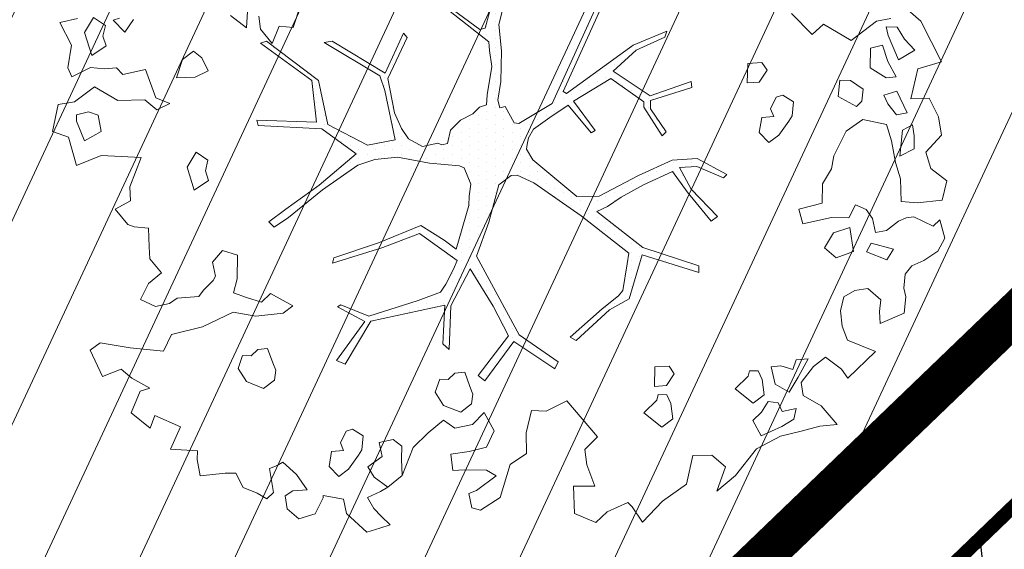
# Model space of a CAD drawing. Units: metres. Extents: x -2647544 to 3393452, y 3311439 to 9806610.
# Drawn here: x 546028 to 546035, y 6582515 to 6582519 of the extents above; entities that cross this region are included whole.
import ezdxf

# ---------------------------------------------------------------- set-up
doc = ezdxf.new("R2010")
doc.units = ezdxf.units.M
doc.header["$LTSCALE"] = 0.5
doc.header["$MEASUREMENT"] = 0
doc.linetypes.add('ACAD_ISO02W100', pattern=[15, 12, -3])
doc.layers.add('00_loov_ELAMUMAA', color=7, linetype='Continuous', lineweight=9, true_color=0xf8f287)
for name, color, linetype, lineweight in [('00_Loov_sihtots', 8, 'Continuous', 9), ('00_Loov_uued krundid', 7, 'Continuous', 5), ('00_sm_planeeritav kõrghaljastus', 7, 'Continuous', 9), ('08_ol.ol säilitatav puu', 96, 'Continuous', 9), ('09_likvideeritav kõrghaljastus', 7, 'Continuous', 9), ('0_TULETÕRJE VEEVÕTUKOHT_R', 5, 'Continuous', 20)]:
    doc.layers.add(name, color=color, linetype=linetype, lineweight=lineweight)
doc.layers.add('A_PLAN servituut', color=210, linetype='Continuous')
doc.layers.add('opt-uus tee', color=253, linetype='Continuous')

# ---------------------------------------------------------------- blocks, each defined once
blk = doc.blocks.new('platano2')
at = {"layer": '08_ol.ol säilitatav puu'}
h = blk.add_hatch(dxfattribs=at)
h.set_pattern_fill('DOTS', color=256, scale=4, style=0)
h.set_pattern_definition([(0, (-39973.25, -3784.6), (3.175, 6.35), [0, -6.35])])
h.paths.add_polyline_path([(88.21, 150.09), (83.22, 150.19), (69.39, 108.5), (42.73, 74.07), (38.89, 82.14), (32.1, 92.27), (22.94, 108.94), (12.89, 130.62), (28.09, 141.31), (49.93, 159.35), (46.53, 163.92), (26.15, 144.34), (9.99, 135.67), (9.26, 148.68), (17.65, 168.49), (15.2, 171.04), (3.26, 148.8), (4.39, 130.29), (15.87, 105.08), (31.27, 75.8), (31.44, 59.31), (4.3, 26.39), (-3.78, 21.58), (-7.26, 22.15), (-12.24, 23.25), (-18.66, 26.87), (-27.41, 39.04), (-36.62, 52.71), (-15.8, 69.78), (-17.73, 72.81), (-39.54, 56.76), (-56.47, 84.58), (-38.98, 109.21), (-34.99, 109.13), (-13.74, 122.69), (-16.67, 125.75), (-33.89, 114.1), (-39.88, 114.22), (-49.76, 144.89), (-54.26, 144.48), (-43.39, 113.79), (-61.93, 86.19), (-77.57, 103.49), (-87.13, 124.66), (-91.6, 126.25), (-81.11, 101.06), (-45.14, 51.38), (-46.69, 48.92), (-116, 80.28), (-116.57, 76.79), (-37.86, 40.75), (-22.88, 15.97), (-23.45, 12.48), (-35.57, 5.73), (-34.65, 1.71), (-40.18, 0.33), (-54.12, 2.6), (-77.09, 3.06), (-96.62, 0.96), (-130.41, 9.63), (-136.8, 39.73), (-164.2, 68.26), (-168.22, 67.34), (-142.83, 37.86), (-136.97, 6.26), (-137.11, -0.73), (-156.92, -16.81), (-167.4, -16.1), (-182.93, -18.29), (-205.8, -12.84), (-206.84, -14.82), (-183.5, -21.78), (-164.95, -18.65), (-156.53, -22.32), (-171.22, -56.99), (-170.73, -57.5), (-153.52, -21.38), (-139.74, -7.17), (-131.65, -2.34), (-121.7, -4.53), (-105.74, -5.85), (-93.82, -9.09), (-92.9, -13.1), (-122.18, -52.98), (-121.2, -54), (-83.77, -6.29), (-77.27, -5.92), (-65.25, -4.17), (-44.33, -7.58), (-36.85, -8.23), (-34.95, -13.27), (-30.06, -18.36), (-25.25, -27.45), (-17.91, -35.09), (-7.97, -37.31), (-7.05, -41.33), (-8.11, -44.3), (-5.84, -55.84), (-11.55, -66.21), (-19.15, -71.56), (-30.74, -76.82), (-56.32, -81.8), (-87, -67.2), (-90.06, -70.13), (-60.35, -83.72), (-84.13, -123.2), (-83.25, -129.22), (-58.44, -87.75), (-47.37, -83.98), (-10.75, -76.22), (-9.38, -82.74), (-6.66, -96.78), (-22.24, -126.45), (-54.85, -133.28), (-84.11, -172.16), (-82.7, -176.69), (-54.96, -138.28), (-23.91, -134.9), (-25.31, -179.34), (-21.29, -178.42), (-18.84, -131.01), (-0.34, -105.4), (23.08, -132.85), (41.07, -157.69), (50.31, -170.37), (54.38, -166.45), (47.1, -155.81), (26.63, -130.42), (8.18, -104.08), (3.93, -91.5), (2.28, -74.48), (6.75, -50.6), (8.7, -28.15), (10.27, -24.69), (22.36, -19.94), (31.32, -21.12), (38.32, -21.26), (70.71, -30.65), (63.92, -39.75), (53.08, -57.02), (65.93, -88.75), (77.25, -121.95), (81.23, -123.03), (69.5, -85.32), (59.05, -58.14), (79.1, -30.07), (85.54, -32.69), (96.92, -38.42), (102.83, -42.53), (108.99, -59.14), (120.74, -95.85), (112.33, -116.66), (113.78, -119.18), (124.68, -98.92), (153.73, -119.99), (156.36, -113.55), (124.27, -94.42), (112.39, -39.23), (141.33, -40.81), (145.42, -35.89), (112.98, -34.74), (85.29, -20.2), (113.11, -3.27), (135.32, 8.27), (164.84, -14.31), (168.94, -9.39), (139.4, 12.18), (159.99, 42.74), (154.55, 45.35), (134.48, 16.28), (75.9, -15.52), (50.6, -6.52), (22.78, 1.04), (15.97, 10.17), (15.56, 14.67), (21.3, 27.05), (45.99, 62.52), (73.68, 97.93), (81.65, 96.77), (101.56, 93.37), (105.5, 90.3), (115.24, 78.11), (136.24, 54.21), (138.83, 58.65), (115.85, 83.59), (107.65, 98.24), (74.88, 107.9)])
at = {"layer": '08_ol.ol säilitatav puu', "linetype": 'Continuous'}
for p, q in [((-99.11, 315.7), (-68.73, 331.07)), ((-68.73, 331.07), (-63.67, 313.37)), ((-27.86, 328.78), (-14.11, 330.93)), ((-14.11, 330.93), (-1.44, 319.38)), ((10.74, 323.17), (19.85, 335.09)), ((19.85, 335.09), (34.3, 331.57)), ((34.3, 331.57), (36.35, 312.98)), ((48.78, 329.67), (62.57, 333.42)), ((62.57, 333.42), (72.15, 328.39)), ((-41.72, 321.8), (-27.86, 328.78)), ((-1.44, 319.38), (10.74, 323.17)), ((46.78, 310.35), (53.52, 324.73)), ((53.52, 324.73), (48.78, 329.67)), ((72.15, 328.39), (79.19, 317.76)), ((-107.37, 306.18), (-99.11, 315.7)), ((-41.19, 308.08), (-41.72, 321.8)), ((79.19, 317.76), (83.05, 308.81)), ((-77.42, 311.23), (-85.65, 303.33)), ((-70.41, 298.99), (-77.42, 311.23)), ((-63.67, 313.37), (-41.19, 308.08)), ((-13.71, 310.75), (-21.8, 309.3)), ((-21.8, 309.3), (-17.92, 301.97)), ((-4.03, 310.56), (-13.71, 310.75)), ((1.4, 299.96), (-4.03, 310.56)), ((36.35, 312.98), (35.3, 300.9)), ((47.47, 304.69), (46.78, 310.35)), ((83.05, 308.81), (89.4, 303.84)), ((-85.65, 303.33), (-94.63, 297.86)), ((-30.75, 305.45), (-47.04, 297.71)), ((-29.3, 297.36), (-30.75, 305.45)), ((-17.92, 301.97), (1.4, 299.96)), ((49.78, 298.99), (47.47, 304.69)), ((89.4, 303.84), (99.87, 302.83)), ((99.87, 302.83), (106.35, 304.31)), ((106.35, 304.31), (118.43, 303.26)), ((118.43, 303.26), (126.13, 285.36)), ((-94.63, 297.86), (-94.79, 289.8)), ((-88.31, 291.28), (-70.41, 298.99)), ((-57.54, 297.12), (-68.96, 290.89)), ((-56.88, 289.84), (-57.54, 297.12)), ((-47.04, 297.71), (-44.01, 287.97)), ((-37.5, 291.07), (-29.3, 297.36)), ((-10.02, 293.74), (-22.19, 289.95)), ((6.17, 296.64), (-10.02, 293.74)), ((18.35, 300.43), (6.17, 296.64)), ((35.3, 300.9), (18.35, 300.43)), ((56.86, 289.98), (49.78, 298.99)), ((70.68, 295.35), (66.31, 278.5)), ((78.64, 290.35), (70.68, 295.35)), ((-98.97, 282.62), (-101.18, 293.15)), ((-94.79, 289.8), (-88.31, 291.28)), ((-68.96, 290.89), (-81.13, 287.1)), ((-81.13, 287.1), (-78.89, 278.18)), ((-64.38, 277.89), (-56.88, 289.84)), ((-44.01, 287.97), (-37.5, 291.07)), ((-22.19, 289.95), (-25.77, 272.28)), ((58.31, 281.88), (56.86, 289.98)), ((72.69, 275.14), (78.64, 290.35)), ((41.23, 274.97), (47.78, 279.67)), ((47.78, 279.67), (58.31, 281.88)), ((108.4, 285.72), (100.14, 276.2)), ((117.25, 284.73), (108.4, 285.72)), ((126.13, 285.36), (117.25, 284.73)), ((147.03, 281.71), (166.79, 261.15)), ((-78.89, 278.18), (-64.38, 277.89)), ((-48.35, 272.73), (-54.99, 263.19)), ((-39.5, 271.75), (-48.35, 272.73)), ((-35.55, 267.64), (-39.5, 271.75)), ((-25.77, 272.28), (-17.15, 260.01)), ((37.84, 266.97), (41.23, 274.97)), ((66.31, 278.5), (72.69, 275.14)), ((100.14, 276.2), (101.56, 266.5)), ((-43.08, 254.07), (-35.55, 267.64)), ((47.42, 261.94), (37.84, 266.97)), ((72.5, 265.47), (54.69, 262.6)), ((77.08, 252.47), (72.5, 265.47)), ((101.56, 266.5), (106.23, 258.33)), ((-54.99, 263.19), (-55.16, 255.12)), ((-17.15, 260.01), (1.22, 250.76)), ((47.16, 249.04), (47.42, 261.94)), ((54.69, 262.6), (58.48, 250.42)), ((106.23, 258.33), (116.67, 255.7)), ((116.67, 255.7), (127.99, 257.09)), ((127.99, 257.09), (138.55, 260.91)), ((166.79, 261.15), (160.24, 256.44)), ((166.79, 261.15), (166.79, 261.15)), ((166.79, 261.15), (166.79, 261.15)), ((166.79, 261.15), (166.79, 261.15)), ((-55.16, 255.12), (-43.08, 254.07)), ((1.22, 250.76), (10.86, 248.96)), ((58.48, 250.42), (69.64, 243.74)), ((69.64, 243.74), (77.08, 252.47)), ((160.24, 256.44), (151.13, 244.53)), ((187.36, 241.38), (201.31, 253.2)), ((201.31, 253.2), (202.67, 240.27)), ((10.86, 248.96), (22.02, 242.28)), ((22.02, 242.28), (36.53, 241.99)), ((151.13, 244.53), (158.2, 235.51)), ((158.2, 235.51), (170.12, 226.4)), ((179.83, 227.82), (187.36, 241.38)), ((202.67, 240.27), (206.42, 226.48)), ((152.48, 231.59), (153.11, 222.71)), ((166.04, 224.06), (152.48, 231.59)), ((170.12, 226.4), (179.83, 227.82)), ((-39.02, 220.67), (-44.02, 212.7)), ((-28.56, 219.65), (-39.02, 220.67)), ((153.11, 222.71), (160.31, 220.14)), ((177.2, 217.38), (166.04, 224.06)), ((189.41, 222.79), (191.62, 212.25)), ((197.44, 221.01), (189.41, 222.79)), ((202.91, 212.03), (197.44, 221.01)), ((206.42, 226.48), (210.15, 211.08)), ((-24.57, 217.15), (-28.56, 219.65)), ((-14.24, 209.68), (-24.57, 217.15)), ((160.31, 220.14), (157.72, 211.32)), ((171.35, 207.01), (177.2, 217.38)), ((-44.02, 212.7), (-42.51, 207.83)), ((-42.51, 207.83), (-33.72, 203.62)), ((-33.72, 203.62), (-28.03, 205.93)), ((-28.03, 205.93), (-27.4, 197.04)), ((-8.74, 202.31), (-14.24, 209.68)), ((157.72, 211.32), (158.38, 204.05)), ((158.38, 204.05), (171.35, 207.01)), ((185.1, 209.16), (184.15, 201.92)), ((191.62, 212.25), (185.1, 209.16)), ((209.85, 196.56), (202.91, 212.03)), ((210.15, 211.08), (219.46, 193.14)), ((-62.53, 200.97), (-68.25, 197.05)), ((-53.77, 195.15), (-62.53, 200.97)), ((-16.14, 195.2), (-8.74, 202.31)), ((179.25, 198.79), (167.93, 197.41)), ((185.53, 190.6), (179.25, 198.79)), ((184.15, 201.92), (192.11, 196.92)), ((-68.25, 197.05), (-67.66, 186.55)), ((-53.14, 186.26), (-53.77, 195.15)), ((-27.4, 197.04), (-16.14, 195.2)), ((161.41, 194.31), (161.28, 187.86)), ((167.93, 197.41), (161.41, 194.31)), ((192.11, 196.92), (198.43, 190.34)), ((198.43, 190.34), (209.85, 196.56)), ((219.46, 193.14), (239.31, 177.42)), ((-67.66, 186.55), (-53.14, 186.26)), ((161.28, 187.86), (165.3, 186.97)), ((165.3, 186.97), (174.78, 177.1)), ((174.78, 177.1), (185.53, 190.6)), ((239.31, 177.42), (251.13, 163.47)), ((3.26, 148.8), (15.2, 171.04)), ((15.2, 171.04), (17.65, 168.49)), ((17.65, 168.49), (9.26, 148.68)), ((26.15, 144.34), (46.53, 163.92)), ((46.53, 163.92), (49.93, 159.35)), ((49.93, 159.35), (28.09, 141.31)), ((4.39, 130.29), (3.26, 148.8)), ((9.26, 148.68), (9.99, 135.67)), ((69.39, 108.5), (83.22, 150.19)), ((88.21, 150.09), (74.88, 107.9)), ((83.22, 150.19), (88.21, 150.09)), ((-54.26, 144.48), (-49.76, 144.89)), ((-43.39, 113.79), (-54.26, 144.48)), ((-49.76, 144.89), (-39.88, 114.22)), ((9.99, 135.67), (26.15, 144.34)), ((28.09, 141.31), (12.89, 130.62)), ((245.84, 140.99), (258.39, 122.99)), ((-91.6, 126.25), (-87.13, 124.66)), ((-81.11, 101.06), (-91.6, 126.25)), ((-33.89, 114.1), (-16.67, 125.75)), ((-16.67, 125.75), (-13.74, 122.69)), ((15.87, 105.08), (4.39, 130.29)), ((12.89, 130.62), (22.94, 108.94)), ((163.62, 131.8), (157.9, 127.89)), ((157.9, 127.89), (158.49, 117.39)), ((172.38, 125.98), (163.62, 131.8)), ((173, 117.1), (172.38, 125.98)), ((179.24, 126.25), (179.11, 119.8)), ((185.76, 129.35), (179.24, 126.25)), ((197.08, 130.73), (185.76, 129.35)), ((203.36, 122.54), (197.08, 130.73)), ((-87.13, 124.66), (-77.57, 103.49)), ((-13.74, 122.69), (-34.99, 109.13)), ((179.11, 119.8), (183.13, 118.91)), ((183.13, 118.91), (192.61, 109.04)), ((192.61, 109.04), (203.36, 122.54)), ((258.39, 122.99), (274.22, 108.16)), ((-61.93, 86.19), (-43.39, 113.79)), ((-39.88, 114.22), (-33.89, 114.1)), ((158.49, 117.39), (173, 117.1)), ((-77.57, 103.49), (-61.93, 86.19)), ((-38.98, 109.21), (-56.47, 84.58)), ((-34.99, 109.13), (-38.98, 109.21)), ((31.27, 75.8), (15.87, 105.08)), ((22.94, 108.94), (32.1, 92.27)), ((42.73, 74.07), (69.39, 108.5)), ((74.88, 107.9), (107.65, 98.24)), ((274.22, 108.16), (262.77, 100.32)), ((-45.14, 51.38), (-81.11, 101.06)), ((73.68, 97.93), (45.99, 62.52)), ((81.65, 96.77), (73.68, 97.93)), ((101.56, 93.37), (81.65, 96.77)), ((107.65, 98.24), (115.85, 83.59)), ((262.77, 100.32), (259.48, 97.16)), ((259.48, 97.16), (266.43, 81.69)), ((32.1, 92.27), (38.89, 82.14)), ((105.5, 90.3), (101.56, 93.37)), ((115.24, 78.11), (105.5, 90.3)), ((-56.47, 84.58), (-39.54, 56.76)), ((38.89, 82.14), (42.73, 74.07)), ((115.85, 83.59), (138.83, 58.65)), ((266.43, 81.69), (274.33, 73.47)), ((-37.86, 40.75), (-116.57, 76.79)), ((-116, 80.28), (-46.69, 48.92)), ((31.44, 59.31), (31.27, 75.8)), ((136.24, 54.21), (115.24, 78.11)), ((183.81, 51.66), (210.56, 74.52)), ((274.33, 73.47), (267.56, 57.47)), ((-39.54, 56.76), (-17.73, 72.81)), ((-15.8, 69.78), (-36.62, 52.71)), ((-17.73, 72.81), (-15.8, 69.78)), ((4.3, 26.39), (31.44, 59.31)), ((45.99, 62.52), (21.3, 27.05)), ((-46.69, 48.92), (-45.14, 51.38)), ((-36.62, 52.71), (-27.41, 39.04)), ((138.83, 58.65), (136.24, 54.21)), ((191.41, 36.38), (183.81, 51.66)), ((134.48, 16.28), (154.55, 45.35)), ((154.55, 45.35), (159.99, 42.74)), ((-22.88, 15.97), (-37.86, 40.75)), ((-27.41, 39.04), (-18.66, 26.87)), ((159.99, 42.74), (139.4, 12.18)), ((190.83, 25.36), (191.41, 36.38)), ((-18.66, 26.87), (-12.24, 23.25)), ((-12.24, 23.25), (-7.26, 22.15)), ((-7.26, 22.15), (-3.78, 21.58)), ((-3.78, 21.58), (4.3, 26.39)), ((21.3, 27.05), (15.56, 14.67)), ((207.57, 21.54), (190.83, 25.36)), ((-23.45, 12.48), (-22.88, 15.97)), ((75.9, -15.52), (134.48, 16.28)), ((-130.41, 9.63), (-96.62, 0.96)), ((-35.57, 5.73), (-23.45, 12.48)), ((15.56, 14.67), (15.97, 10.17)), ((15.97, 10.17), (22.78, 1.04)), ((135.32, 8.27), (113.11, -3.27)), ((164.84, -14.31), (135.32, 8.27)), ((139.4, 12.18), (168.94, -9.39)), ((-96.62, 0.96), (-77.09, 3.06)), ((-77.09, 3.06), (-54.12, 2.6)), ((-54.12, 2.6), (-40.18, 0.33)), ((-40.18, 0.33), (-34.65, 1.71)), ((-34.65, 1.71), (-35.57, 5.73)), ((22.78, 1.04), (50.6, -6.52)), ((255.69, 1.97), (265.07, -12.74)), ((-83.77, -6.29), (-121.2, -54)), ((-93.82, -9.09), (-105.74, -5.85)), ((-77.27, -5.92), (-83.77, -6.29)), ((-65.25, -4.17), (-77.27, -5.92)), ((-44.33, -7.58), (-65.25, -4.17)), ((50.6, -6.52), (75.9, -15.52)), ((113.11, -3.27), (85.29, -20.2)), ((192.38, -9.95), (206.02, -2.55)), ((206.02, -2.55), (218.17, -8.12)), ((239.5, -0.93), (235.32, -8.11)), ((250.49, -15.67), (239.5, -0.93)), ((-122.18, -52.98), (-92.9, -13.1)), ((-92.9, -13.1), (-93.82, -9.09)), ((-36.85, -8.23), (-44.33, -7.58)), ((-34.95, -13.27), (-36.85, -8.23)), ((-30.06, -18.36), (-34.95, -13.27)), ((168.94, -9.39), (164.84, -14.31)), ((201.28, -18.59), (192.38, -9.95)), ((235.32, -8.11), (235, -24.23)), ((265.07, -12.74), (263.33, -19.16)), ((-25.25, -27.45), (-30.06, -18.36)), ((22.36, -19.94), (10.27, -24.69)), ((31.32, -21.12), (22.36, -19.94)), ((38.32, -21.26), (31.32, -21.12)), ((70.71, -30.65), (38.32, -21.26)), ((85.29, -20.2), (112.98, -34.74)), ((172.96, -20.57), (162.4, -24.39)), ((178.65, -18.26), (172.96, -20.57)), ((185.89, -19.21), (178.65, -18.26)), ((192.18, -27.4), (185.89, -19.21)), ((203.97, -31.85), (201.28, -18.59)), ((252.8, -21.36), (250.49, -15.67)), ((263.33, -19.16), (252.8, -21.36)), ((-17.91, -35.09), (-25.25, -27.45)), ((8.7, -28.15), (6.75, -50.6)), ((10.27, -24.69), (8.7, -28.15)), ((162.4, -24.39), (163.06, -31.66)), ((187.08, -40.21), (192.18, -27.4)), ((235, -24.23), (235.62, -33.12)), ((-7.97, -37.31), (-17.91, -35.09)), ((79.1, -30.07), (59.05, -58.14)), ((63.92, -39.75), (70.71, -30.65)), ((85.54, -32.69), (79.1, -30.07)), ((96.92, -38.42), (85.54, -32.69)), ((112.98, -34.74), (145.42, -35.89)), ((145.42, -35.89), (141.33, -40.81)), ((163.06, -31.66), (167.8, -36.6)), ((167.8, -36.6), (167.67, -43.05)), ((198.08, -40.24), (203.97, -31.85)), ((-8.11, -44.3), (-7.05, -41.33)), ((-7.05, -41.33), (-7.97, -37.31)), ((53.08, -57.02), (63.92, -39.75)), ((102.83, -42.53), (96.92, -38.42)), ((108.99, -59.14), (102.83, -42.53)), ((112.39, -39.23), (124.27, -94.42)), ((141.33, -40.81), (112.39, -39.23)), ((167.67, -43.05), (177.28, -46.47)), ((177.28, -46.47), (187.08, -40.21)), ((207.5, -51.64), (198.08, -40.24)), ((-5.84, -55.84), (-8.11, -44.3)), ((6.75, -50.6), (2.28, -74.48)), ((-11.55, -66.21), (-5.84, -55.84)), ((65.93, -88.75), (53.08, -57.02)), ((59.05, -58.14), (69.5, -85.32)), ((120.74, -95.85), (108.99, -59.14)), ((-90.06, -70.13), (-87, -67.2)), ((-60.35, -83.72), (-90.06, -70.13)), ((-87, -67.2), (-56.32, -81.8)), ((-30.74, -76.82), (-19.15, -71.56)), ((-19.15, -71.56), (-11.55, -66.21)), ((217.54, -71.32), (212.58, -77.68)), ((227.22, -71.52), (217.54, -71.32)), ((239.33, -70.95), (227.22, -71.52)), ((247.99, -81.62), (239.33, -70.95)), ((-56.32, -81.8), (-30.74, -76.82)), ((-10.75, -76.22), (-47.37, -83.98)), ((-9.38, -82.74), (-10.75, -76.22)), ((2.28, -74.48), (3.93, -91.5)), ((212.58, -77.68), (214.79, -88.21)), ((-84.13, -123.2), (-60.35, -83.72)), ((-58.44, -87.75), (-83.25, -129.22)), ((-47.37, -83.98), (-58.44, -87.75)), ((-6.66, -96.78), (-9.38, -82.74)), ((69.5, -85.32), (81.23, -123.03)), ((214.79, -88.21), (225.31, -86)), ((225.31, -86), (232.92, -96.58)), ((240.52, -91.95), (247.99, -81.62)), ((251.17, -87.09), (255.81, -96.87)), ((263.97, -92.19), (269.73, -86.66)), ((278.58, -87.65), (281.61, -97.39)), ((3.93, -91.5), (8.18, -104.08)), ((77.25, -121.95), (65.93, -88.75)), ((124.27, -94.42), (156.36, -113.55)), ((232.92, -96.58), (240.52, -91.95)), ((255.81, -96.87), (263.97, -92.19)), ((-22.24, -126.45), (-6.66, -96.78)), ((112.33, -116.66), (120.74, -95.85)), ((124.68, -98.92), (113.78, -119.18)), ((153.73, -119.99), (124.68, -98.92)), ((209.77, -99.98), (204.77, -107.94)), ((220.23, -100.99), (209.77, -99.98)), ((224.22, -103.49), (220.23, -100.99)), ((281.61, -97.39), (267.6, -112.43)), ((-0.34, -105.4), (-18.84, -131.01)), ((23.08, -132.85), (-0.34, -105.4)), ((8.18, -104.08), (26.63, -130.42)), ((204.77, -107.94), (206.28, -112.81)), ((234.55, -110.96), (224.22, -103.49)), ((113.78, -119.18), (112.33, -116.66)), ((156.36, -113.55), (153.73, -119.99)), ((206.28, -112.81), (215.07, -117.02)), ((215.07, -117.02), (220.77, -114.72)), ((220.77, -114.72), (221.39, -123.6)), ((240.05, -118.33), (234.55, -110.96)), ((257.07, -114.64), (254.34, -129.91)), ((267.6, -112.43), (257.07, -114.64)), ((-83.25, -129.22), (-84.13, -123.2)), ((81.23, -123.03), (77.25, -121.95)), ((221.39, -123.6), (232.65, -125.44)), ((232.65, -125.44), (240.05, -118.33)), ((-54.85, -133.28), (-22.24, -126.45)), ((-18.84, -131.01), (-21.29, -178.42)), ((26.63, -130.42), (47.1, -155.81)), ((254.34, -129.91), (255.95, -129.94)), ((255.95, -129.94), (267.93, -135.83)), ((-84.11, -172.16), (-54.85, -133.28)), ((-54.96, -138.28), (-82.7, -176.69)), ((-23.91, -134.9), (-54.96, -138.28)), ((-25.31, -179.34), (-23.91, -134.9)), ((41.07, -157.69), (23.08, -132.85)), ((267.93, -135.83), (271.72, -148)), ((250.06, -141.92), (238.61, -149.76)), ((250.66, -152.42), (250.06, -141.92)), ((-94.26, -152.33), (-110.29, -147.16)), ((-95.28, -162.79), (-94.26, -152.33)), ((113.04, -152.46), (103.83, -169.21)), ((118.54, -159.83), (113.04, -152.46)), ((238.61, -149.76), (229.53, -160.06)), ((254.58, -158.15), (250.66, -152.42)), ((271.72, -148), (264.29, -156.73)), ((50.31, -170.37), (41.07, -157.69)), ((47.1, -155.81), (54.38, -166.45)), ((120.55, -180.03), (118.54, -159.83)), ((229.53, -160.06), (231.87, -164.14)), ((264.29, -156.73), (254.58, -158.15)), ((-82.48, -167.89), (-95.28, -162.79)), ((-93.13, -176.55), (-82.48, -167.89)), ((50.31, -170.37), (54.38, -166.45)), ((155.3, -167.46), (144.74, -171.28)), ((161, -165.16), (155.3, -167.46)), ((168.23, -166.11), (161, -165.16)), ((174.52, -174.3), (168.23, -166.11)), ((231.87, -164.14), (234.18, -169.84)), ((234.18, -169.84), (251.98, -166.97)), ((251.98, -166.97), (256.72, -171.9)), ((-82.7, -176.69), (-84.11, -172.16)), ((103.83, -169.21), (110.15, -175.79)), ((110.15, -175.79), (106.7, -187.01)), ((144.74, -171.28), (145.4, -178.55)), ((169.43, -187.1), (174.52, -174.3)), ((256.72, -171.9), (252.54, -179.08)), ((-102.84, -177.97), (-93.13, -176.55)), ((-25.31, -179.34), (-21.29, -178.42)), ((117.79, -196.92), (120.55, -180.03)), ((145.4, -178.55), (150.14, -183.49)), ((252.54, -179.08), (248.3, -189.48)), ((-94.15, -187.01), (-114.29, -185.8)), ((-103.26, -198.93), (-94.15, -187.01)), ((106.7, -187.01), (103.28, -196.63)), ((150.14, -183.49), (150.01, -189.94)), ((150.01, -189.94), (159.62, -193.36)), ((159.62, -193.36), (169.43, -187.1)), ((248.3, -189.48), (237.71, -194.91)), ((75.11, -193.64), (71.66, -204.86)), ((92.85, -194), (75.11, -193.64)), ((103.28, -196.63), (92.85, -194)), ((128.63, -219.72), (117.79, -196.92)), ((237.71, -194.91), (237.55, -202.98)), ((71.66, -204.86), (80.38, -212.3)), ((237.55, -202.98), (238.93, -214.3)), ((80.38, -212.3), (90.91, -210.09)), ((90.91, -210.09), (94.1, -211.77)), ((94.1, -211.77), (101.21, -219.17)), ((-62.08, -215.62), (-71.85, -220.26)), ((-57.43, -225.39), (-62.08, -215.62)), ((4.37, -215.81), (-1.46, -224.56)), ((12.4, -217.58), (4.37, -215.81)), ((19.7, -215.31), (12.4, -217.58)), ((26.75, -225.94), (19.7, -215.31)), ((101.21, -219.17), (105.99, -222.49)), ((238.93, -214.3), (239.59, -221.57)), ((-71.85, -220.26), (-76.81, -226.61)), ((-76.81, -226.61), (-70.53, -234.8)), ((-56.9, -239.11), (-57.43, -225.39)), ((-1.46, -224.56), (9.7, -231.24)), ((9.7, -231.24), (26.75, -225.94)), ((105.99, -222.49), (107.27, -238.65)), ((221, -223.62), (219.79, -243.76)), ((227.45, -223.74), (221, -223.62)), ((239.59, -221.57), (227.45, -223.74)), ((-70.53, -234.8), (-56.9, -239.11)), ((107.27, -238.65), (111.19, -244.37)), ((203, -236.16), (194.55, -255.35)), ((219.79, -243.76), (203, -236.16)), ((-37.7, -244.21), (-41.94, -254.61)), ((-33.05, -253.99), (-37.7, -244.21)), ((111.19, -244.37), (113.4, -254.91)), ((-41.94, -254.61), (-63.06, -262.26)), ((-40.49, -262.71), (-33.05, -253.99)), ((88.49, -250.37), (77.83, -259.03)), ((96.35, -260.21), (88.49, -250.37)), ((113.4, -254.91), (108.34, -266.1)), ((194.55, -255.35), (204.16, -258.77)), ((-63.06, -262.26), (-59.37, -279.27)), ((-40.09, -282.88), (-40.49, -262.71)), ((55.22, -260.19), (54.2, -270.65)), ((68.94, -259.66), (55.22, -260.19)), ((77.83, -259.03), (68.94, -259.66)), ((108.34, -266.1), (96.35, -260.21)), ((174.31, -258.98), (166.78, -272.54)), ((176.58, -266.28), (174.31, -258.98)), ((204.16, -258.77), (192.58, -273.06)), ((-90.8, -277.83), (-100.35, -271.19)), ((54.2, -270.65), (52.49, -275.46)), ((192.58, -273.06), (176.58, -266.28)), ((-99.85, -286.52), (-90.8, -277.83)), ((34.78, -273.49), (24.29, -274.09)), ((41.01, -284.91), (34.78, -273.49)), ((52.49, -275.46), (41.01, -284.91)), ((140.49, -296.21), (144.17, -273.7)), ((166.78, -272.54), (160.16, -280.47)), ((-101.37, -281.65), (-99.85, -286.52)), ((-59.37, -279.27), (-64.31, -284.01)), ((-64.31, -284.01), (-63.68, -292.89)), ((-50.12, -300.43), (-40.09, -282.88)), ((160.16, -280.47), (165.53, -294.29)), ((-95.93, -292.25), (-101.75, -301)), ((-87.9, -294.02), (-95.93, -292.25)), ((-80.6, -291.75), (-87.9, -294.02)), ((-73.55, -302.38), (-80.6, -291.75)), ((-63.68, -292.89), (-64.7, -303.36)), ((-39.12, -315.17), (-50.12, -300.43)), ((-29.09, -297.62), (-31.65, -304.83)), ((-16.95, -295.45), (-29.09, -297.62)), ((-9.93, -307.69), (-16.95, -295.45)), ((145.99, -303.58), (140.49, -296.21)), ((165.53, -294.29), (145.99, -303.58)), ((-101.75, -301), (-90.6, -307.68)), ((-90.6, -307.68), (-73.55, -302.38)), ((-64.7, -303.36), (-57.72, -317.21)), ((-31.65, -304.83), (-29.41, -313.75)), ((-24.58, -313.85), (-9.93, -307.69)), ((-98.22, -326.08), (-101.19, -313.11)), ((-36.94, -327.31), (-39.12, -315.17)), ((-29.41, -313.75), (-24.58, -313.85)), ((8.5, -313.7), (-12.59, -319.73)), ((-81.11, -317.55), (-98.22, -326.08)), ((-64.23, -320.31), (-81.11, -317.55)), ((-57.72, -317.21), (-64.23, -320.31)), ((-12.59, -319.73), (-16.87, -331.75)), ((-16.87, -331.75), (-36.94, -327.31))]:
    blk.add_line(p, q, dxfattribs=at)
at = {"layer": '08_ol.ol säilitatav puu'}
for p, q in [((-84.62, 263.75), (-98.97, 282.62)), ((147.03, 281.71), (138.55, 260.91)), ((-96.76, 243.05), (-84.62, 263.75)), ((-89.19, 234.64), (-96.76, 243.05)), ((51.87, 227.69), (47.16, 249.04)), ((36.53, 241.99), (40.89, 224.66)), ((-104.89, 219.26), (-89.19, 234.64)), ((40.89, 224.66), (51.87, 227.69)), ((224.19, 159.91), (232.76, 169.92)), ((232.76, 169.92), (251.13, 163.47)), ((224.43, 145.63), (224.19, 159.91)), ((245.84, 140.99), (224.43, 145.63)), ((210.56, 74.52), (219.87, 65.26)), ((219.87, 65.26), (231.29, 66.73)), ((231.29, 66.73), (247.29, 72.6)), ((247.29, 72.6), (247.34, 56.68)), ((247.34, 56.68), (267.56, 57.47)), ((222.97, 21.69), (207.57, 21.54)), ((231.17, 9.48), (222.97, 21.69)), ((255.69, 1.97), (231.17, 9.48)), ((218.17, -8.12), (221.48, -20.97)), ((221.48, -20.97), (223.56, -34.64)), ((223.56, -34.64), (235.62, -33.12)), ((218.55, -62.82), (207.5, -51.64)), ((239.33, -70.95), (218.55, -62.82)), ((276.13, -79.97), (269.73, -86.66)), ((278.58, -87.65), (276.13, -79.97)), ((251.17, -87.09), (247.99, -81.62)), ((128.63, -219.72), (134.23, -242.86)), ((134.23, -242.86), (146.8, -248.96)), ((146.8, -248.96), (144.17, -273.7)), ((0.88, -295.45), (2.55, -265.68)), ((2.55, -265.68), (24.29, -274.09)), ((144.17, -273.7), (144.17, -273.7)), ((8.5, -313.7), (0.88, -295.45))]:
    blk.add_line(p, q, dxfattribs=at)
blk = doc.blocks.new('A$C2AF94360')
at = {"layer": '08_ol.ol säilitatav puu', "color": 76, "rotation": 270}
blk.add_blockref('platano2', (0, 0), dxfattribs=at)
blk = doc.blocks.new('puu1')
at = {"layer": '09_likvideeritav kõrghaljastus', "color": 65}
blk.add_blockref('A$C2AF94360', (215.98, 160.62), dxfattribs=at)

msp = doc.modelspace()

# ---------------------------------------------------------------- hatches: boundary and pattern name
at = {"layer": '00_loov_ELAMUMAA', "linetype": 'Continuous', "lineweight": 9}
h = msp.add_hatch(dxfattribs=at)
h.set_pattern_fill('ANSI31', color=252, scale=2)
h.set_pattern_definition([(45, (0, 0), (-0.176776695297, 0.176776695297), [])])
h.paths.add_polyline_path([(545968.6803, 6582663.7078), (545958.2039, 6582671.1768), (545953.6659, 6582664.5871), (545964.0362, 6582657.1938, -0.236068), (545968.4542, 6582656.5002), (545986.4478, 6582643.672), (545988.6375, 6582647.1988, -0.059975), (545987.5884, 6582647.7713), (545970.7762, 6582659.7573, -0.236068)], flags=17)
h.paths.add_polyline_path([(545995.226, 6582636.4551, -0.169105), (545996.665, 6582642.8719), (546021.6919, 6582683.1798), (546017.6253, 6582686.0658), (545994.7388, 6582649.2051, -0.363584), (545988.6375, 6582647.1988), (545986.4478, 6582643.672), (545987.8381, 6582642.6808, -0.212359), (545989.9028, 6582639.1805), (545993.556, 6582607.398, -0.447176), (545988.6049, 6582601.827, -0.129998), (545970.2361, 6582606.6216), (545935.8233, 6582627.8965), (545905.3267, 6582650.4919), (545902.3617, 6582646.4943), (545933.0283, 6582623.773), (545967.6189, 6582602.3881, 0.143919), (545990.5942, 6582596.8769, -0.308666), (545995.4043, 6582593.9389, 0.029518), (545996.0911, 6582592.259), (546000.4638, 6582594.7123, -0.074305), (545999.696, 6582597.5667)])
h.paths.add_polyline_path([(546001.4424, 6582592.9681, -0.050126), (546000.4638, 6582594.7123), (545996.0911, 6582592.259, 0.032535), (545997.0713, 6582590.5157)])
h.paths.add_polyline_path([(546003.4784, 6582590.8251, -0.074305), (546001.4424, 6582592.9681), (545997.0713, 6582590.5157, 0.0641), (545999.6178, 6582587.5245), (546060.7705, 6582539.8018), (546064.3962, 6582543.2856)])
h.paths.add_polyline_path([(546065.9658, 6582542.0608), (546064.3962, 6582543.2856), (546060.7705, 6582539.8018), (546062.3401, 6582538.5769)], flags=17)
h.paths.add_polyline_path([(546161.3518, 6582573.0603), (546158.2867, 6582577.006), (546127.8148, 6582557.3543, -0.034857), (546127.2048, 6582557.0186), (546129.5743, 6582552.6363, 0.027077), (546130.5142, 6582553.1727)])
edge = h.paths.add_edge_path()
edge.add_line((546102.9181, 6582547.337), (546107.1551, 6582543.6672))
edge.add_line((546107.1551, 6582543.6672), (546128.7948, 6582552.2865))
edge.add_arc((546125.0944, 6582561.5767), 10, 291.71778, 296.61452)
edge.add_line((546129.5743, 6582552.6363), (546127.2048, 6582557.0186))
edge.add_arc((546125.1049, 6582561.5563), 5, 291.71778, 294.83313, ccw=False)
edge.add_line((546126.9551, 6582556.9112), (546102.9181, 6582547.337))
edge = h.paths.add_edge_path()
edge.add_line((546084.7484, 6582534.7425), (546084.7484, 6582540.0999))
edge.add_line((546084.7484, 6582540.0999), (546079.2044, 6582537.8917))
edge.add_arc((546075.5041, 6582547.1819), 10, 226.45659, 291.71778, ccw=False)
edge.add_arc((546061.726, 6582532.6848), 10, 46.45659, 52.032)
edge.add_line((546067.8782, 6582540.5684), (546065.9658, 6582542.0608))
edge.add_line((546065.9658, 6582542.0608), (546062.3398, 6582538.5766))
edge.add_arc((546059.2117, 6582534.6759), 5, -53.41396, 51.2734, ccw=False)
edge.add_line((546062.1919, 6582530.6611), (546039.8284, 6582514.061))
edge.add_arc((546045.7887, 6582506.0313), 10, 126.58604, 133.85681)
edge.add_line((546038.8601, 6582513.2421), (546020.5881, 6582495.685))
edge.add_line((546020.5881, 6582495.685), (546024.6903, 6582492.6926))
edge.add_line((546024.6903, 6582492.6926), (546042.4546, 6582509.7618))
edge.add_arc((546045.9189, 6582506.1564), 5, 126.58604, 133.85681, ccw=False)
edge.add_line((546042.9388, 6582510.1712), (546065.434, 6582526.8692))
edge.add_arc((546068.4142, 6582522.8544), 5, 111.71778, 126.58604, ccw=False)
edge.add_line((546066.564, 6582527.4995), (546084.7484, 6582534.7425))
at = {"layer": '00_Loov_sihtots', "linetype": 'Continuous'}
h = msp.add_hatch(dxfattribs=at)
h.set_pattern_fill('ANSI31', color=31, scale=5, angle=20)
h.set_pattern_definition([(65, (0, 0), (-0.5664423669, 0.26413641359), [])])
h.paths.add_polyline_path([(546024.2401, 6582563.0686), (545987.1698, 6582520.069), (546016.51, 6582498.66), (546056.95, 6582537.5176)])
at = {"layer": 'A_PLAN servituut', "lineweight": 25, "ltscale": 0.5, "transparency": 33554687}
h = msp.add_hatch(dxfattribs=at)
h.set_pattern_fill('ANSI31', color=256, scale=2.9, angle=239)
h.set_pattern_definition([(284, (0, 0), (0.351732200775, 0.087696687155), [])])
edge = h.paths.add_edge_path()
edge.add_line((546091.7115, 6582533.0462), (546096.0998, 6582534.7926))
edge.add_line((546096.0998, 6582534.7926), (546096.0988, 6582534.7938))
edge.add_line((546096.0988, 6582534.7938), (546104.395, 6582538.1157))
edge.add_arc((546105.9928, 6582539.3187), 2, 216.9751, 284.80761)
edge.add_line((546106.5039, 6582537.3851), (546107.3911, 6582537.7283))
edge.add_arc((546106.6687, 6582539.6903), 2.0909, 290.21407, 359.20766)
edge.add_line((546108.7594, 6582539.6614), (546108.7568, 6582539.7979))
edge.add_line((546108.7568, 6582539.7979), (546131.5688, 6582548.9278))
edge.add_line((546131.5688, 6582548.9278), (546134.4866, 6582550.8066))
edge.add_line((546134.4866, 6582550.8066), (546134.6497, 6582550.6698))
edge.add_arc((546135.8245, 6582552.2884), 2, 234.02812, 301.86062)
edge.add_line((546136.8802, 6582550.5897), (546137.6277, 6582551.178))
edge.add_arc((546136.3617, 6582552.8419), 2.0909, 307.26708, 376.26067)
edge.add_line((546138.3689, 6582553.4274), (546138.1787, 6582553.6649))
edge.add_line((546138.1787, 6582553.6649), (546163.8213, 6582569.8813))
edge.add_line((546163.8213, 6582569.8813), (546194.1587, 6582592.8389))
edge.add_line((546194.1587, 6582592.8389), (546242.9598, 6582630.0761))
edge.add_line((546242.9598, 6582630.0761), (546255.3214, 6582640.2463))
edge.add_line((546255.3214, 6582640.2463), (546201.9822, 6582706.4312))
edge.add_line((546201.9822, 6582706.4312), (546201.0245, 6582708.1933))
edge.add_line((546201.0245, 6582708.1933), (546199.3347, 6582707.2608))
edge.add_line((546199.3347, 6582707.2608), (546197.5808, 6582706.3198))
edge.add_line((546197.5808, 6582706.3198), (546241.7079, 6582650.5612))
edge.add_line((546241.7079, 6582650.5612), (546249.9327, 6582640.52))
edge.add_line((546249.9327, 6582640.52), (546192.091, 6582596.3036))
edge.add_line((546192.091, 6582596.3036), (546161.6495, 6582573.0762))
edge.add_line((546161.6495, 6582573.0762), (546132.4115, 6582554.7685))
edge.add_line((546132.4115, 6582554.7685), (546128.1875, 6582552.3441))
edge.add_line((546128.1875, 6582552.3441), (546110.0894, 6582545.2108))
edge.add_line((546110.0894, 6582545.2108), (546088.8437, 6582536.7488))
edge.add_line((546088.8437, 6582536.7488), (546082.7276, 6582548.9417))
edge.add_arc((546081.16, 6582547.6996), 2, 38.39108, 106.22358)
edge.add_line((546080.6012, 6582549.62), (546079.7228, 6582549.255))
edge.add_arc((546080.4935, 6582547.3114), 2.0909, 111.63004, 180)
edge.add_line((546078.4026, 6582547.3114), (546084.3955, 6582534.9781))
edge.add_line((546084.3955, 6582534.9781), (546071.5838, 6582529.8779))
edge.add_line((546071.5838, 6582529.8779), (546059.811, 6582540.9923))
edge.add_line((546059.811, 6582540.9923), (546059.6468, 6582541.1238))
edge.add_line((546059.6468, 6582541.1238), (546066.7669, 6582550.1597))
edge.add_arc((546064.5139, 6582550.7484), 2.3287, 345.35477, 413.05274)
edge.add_line((546065.9137, 6582552.6095), (546065.014, 6582553.2477))
edge.add_arc((546063.8967, 6582551.1818), 2.3487, 61.59318, 117.90235)
edge.add_line((546062.7976, 6582553.2575), (546055.7179, 6582544.1871))
edge.add_line((546055.7179, 6582544.1871), (546031.6326, 6582562.9865))
edge.add_line((546031.6326, 6582562.9865), (545995.4938, 6582591.1064))
edge.add_line((545995.4938, 6582591.1064), (545992.718, 6582618.477))
edge.add_line((545992.718, 6582618.477), (546003.704, 6582620.059))
edge.add_arc((546002.9078, 6582621.8937), 2, 293.45949, 367.16134)
edge.add_line((546004.8922, 6582622.143), (546004.834, 6582623.0423))
edge.add_arc((546002.9351, 6582623.0648), 1.8991, 359.32183, 438.06244)
edge.add_line((546003.3279, 6582624.9228), (546003.1739, 6582624.9035))
edge.add_line((546003.1739, 6582624.9035), (545992.1626, 6582623.6056))
edge.add_line((545992.1626, 6582623.6056), (545991.6386, 6582628.1645))
edge.add_line((545991.6386, 6582628.1645), (546002.6207, 6582628.8011))
edge.add_arc((546001.8245, 6582630.6358), 2, 293.45949, 367.16134)
edge.add_line((546003.8089, 6582630.8851), (546003.7507, 6582631.7844))
edge.add_arc((546001.8987, 6582631.8231), 1.8524, 358.80418, 442.43166)
edge.add_line((546002.1427, 6582633.6593), (545991.0322, 6582633.0498))
edge.add_line((545991.0322, 6582633.0498), (545989.9433, 6582641.8234))
edge.add_line((545989.9433, 6582641.8234), (545994.9424, 6582650.2759))
edge.add_line((545994.9424, 6582650.2759), (545991.6856, 6582652.0947))
edge.add_arc((545991.0088, 6582651.0675), 1.2302, 56.62228, 153.29161)
edge.add_line((545989.9099, 6582651.6204), (545989.1838, 6582650.5597))
edge.add_line((545989.1838, 6582650.5597), (545963.3505, 6582668.8047))
edge.add_line((545963.3505, 6582668.8047), (545963.0225, 6582669.3962))
edge.add_line((545963.0225, 6582669.3962), (545961.4996, 6582670.6747))
edge.add_line((545961.4996, 6582670.6747), (545960.8118, 6582670.8073))
edge.add_line((545960.8118, 6582670.8073), (545960.4567, 6582670.7729))
edge.add_line((545960.4567, 6582670.7729), (545959.991, 6582670.6153))
edge.add_line((545959.991, 6582670.6153), (545959.5276, 6582670.2892))
edge.add_line((545959.5276, 6582670.2892), (545958.8237, 6582669.6107))
edge.add_line((545958.8237, 6582669.6107), (545957.3614, 6582667.4886))
edge.add_line((545957.3614, 6582667.4886), (545970.3375, 6582658.2375))
edge.add_line((545970.3375, 6582658.2375), (545987.3868, 6582646.3862))
edge.add_line((545987.3868, 6582646.3862), (545985.295, 6582642.7403))
edge.add_arc((545985.4819, 6582641.3387), 1.414, 97.59647, 178.69433)
edge.add_line((545984.0683, 6582641.3709), (545984.4055, 6582639.1751))
edge.add_arc((545986.2084, 6582639.6891), 1.8748, 195.91379, 259.28452)
edge.add_line((545985.8598, 6582637.847), (545988.8569, 6582612.1879))
edge.add_line((545988.8569, 6582612.1879), (545972.4086, 6582610.1357))
edge.add_line((545972.4086, 6582610.1357), (545939.1826, 6582630.6769))
edge.add_arc((545936.9027, 6582631.1507), 2.3287, 348.26027, 413.05274)
edge.add_line((545938.3024, 6582633.0118), (545937.2307, 6582633.8423))
edge.add_arc((545936.5429, 6582632.1244), 1.8504, 68.18024, 133.94633)
edge.add_line((545935.2587, 6582633.4567), (545926.068, 6582620.3761))
edge.add_arc((545927.9705, 6582619.7529), 2.002, 161.86373, 237.17792)
edge.add_line((545926.8853, 6582618.0705), (545927.6705, 6582617.5282))
edge.add_arc((545928.7985, 6582619.2314), 2.0428, 236.48171, 322.20259)
edge.add_line((545930.4127, 6582617.9794), (545936.6239, 6582626.9723))
edge.add_line((545936.6239, 6582626.9723), (545959.3946, 6582612.7429))
edge.add_line((545959.3946, 6582612.7429), (545952.9935, 6582603.6326))
edge.add_arc((545955.4999, 6582603.2437), 2.5364, 171.17991, 228.56731)
edge.add_line((545953.8214, 6582601.3421), (545954.6066, 6582600.7998))
edge.add_arc((545955.7346, 6582602.5029), 2.0428, 236.48171, 322.20259)
edge.add_line((545957.3488, 6582601.2509), (545963.2367, 6582610.342))
edge.add_line((545963.2367, 6582610.342), (545971.1505, 6582605.3972))
edge.add_line((545971.1505, 6582605.3972), (545987.2483, 6582606.2559))
edge.add_line((545987.2483, 6582606.2559), (545988.9234, 6582606.0329))
edge.add_line((545988.9234, 6582606.0329), (545990.1741, 6582589.6438))
edge.add_line((545990.1741, 6582589.6438), (545990.1116, 6582586.1458))
edge.add_arc((545992.618, 6582585.7569), 2.5364, 171.17991, 228.56731)
edge.add_line((545990.9396, 6582583.8554), (545991.7247, 6582583.3131))
edge.add_arc((545992.8528, 6582585.0162), 2.0428, 236.48171, 322.20259)
edge.add_line((545994.467, 6582583.7642), (545995.6932, 6582585.3348))
edge.add_line((545995.6932, 6582585.3348), (545999.801, 6582582.0261))
edge.add_arc((546002.3074, 6582581.6372), 2.5364, 171.17991, 228.56731)
edge.add_line((546000.629, 6582579.7356), (546001.4141, 6582579.1933))
edge.add_arc((546002.5422, 6582580.8964), 2.0428, 236.48171, 301.41121)
edge.add_line((546003.6068, 6582579.153), (546030.5269, 6582558.1393))
edge.add_arc((546032.5367, 6582557.883), 2.026, 172.73451, 234.38563)
edge.add_arc((546033.3758, 6582559.5247), 3.859, 238.45427, 274.51875)
edge.add_line((546033.6799, 6582555.6777), (546052.9264, 6582540.6132))
edge.add_arc((546055.4199, 6582540.1489), 2.5364, 169.45227, 228.56731)
edge.add_line((546053.7415, 6582538.2473), (546054.5266, 6582537.705))
edge.add_arc((546055.6241, 6582539.3149), 1.9483, 235.71794, 303.51464)
edge.add_line((546056.6998, 6582537.6905), (546067.8044, 6582527.2574))
edge.add_line((546067.8044, 6582527.2574), (546055.0978, 6582519.0057))
edge.add_line((546055.0978, 6582519.0057), (546044.607, 6582511.2351))
edge.add_line((546044.607, 6582511.2351), (546042.3514, 6582509.8724))
edge.add_line((546042.3514, 6582509.8724), (546032.0654, 6582501.9502))
edge.add_line((546032.0654, 6582501.9502), (546023.2985, 6582494.36))
edge.add_line((546023.2985, 6582494.36), (546015.5349, 6582486.5102))
edge.add_line((546015.5349, 6582486.5102), (545990.5897, 6582461.2879))
edge.add_line((545990.5897, 6582461.2879), (545981.1947, 6582453.0741))
edge.add_line((545981.1947, 6582453.0741), (545977.3955, 6582449.7525))
edge.add_line((545977.3955, 6582449.7525), (545981.1717, 6582447.0882))
edge.add_line((545981.1717, 6582447.0882), (545992.8631, 6582457.2989))
edge.add_line((545992.8631, 6582457.2989), (546008.432, 6582472.9291))
edge.add_line((546008.432, 6582472.9291), (546020.2409, 6582484.8691))
edge.add_line((546020.2409, 6582484.8691), (546026.6082, 6582491.2733))
edge.add_line((546026.6082, 6582491.2733), (546035.5164, 6582498.9683))
edge.add_line((546035.5164, 6582498.9683), (546043.4588, 6582505.3214))
edge.add_arc((546044.5698, 6582506.9865), 2.0017, 236.28804, 301.8292)
edge.add_line((546045.6255, 6582505.2858), (546046.373, 6582505.8741))
edge.add_arc((546045.107, 6582507.538), 2.0909, 307.26708, 376.04831)
edge.add_line((546047.1163, 6582508.116), (546057.4332, 6582515.7529))
edge.add_line((546057.4332, 6582515.7529), (546070.7748, 6582524.4169))
edge.add_arc((546072.1424, 6582525.8762), 2, 226.85649, 284.66847)
edge.add_line((546072.6489, 6582523.9414), (546073.5369, 6582524.2824))
edge.add_arc((546072.8192, 6582526.2463), 2.0909, 290.07494, 359.06852)
edge.add_line((546074.9098, 6582526.2123), (546074.8595, 6582526.3387))
edge.add_line((546074.8595, 6582526.3387), (546091.7101, 6582533.0479))
edge.add_line((546091.7101, 6582533.0479), (546091.7115, 6582533.0462))
at = {"layer": 'opt-uus tee'}
h = msp.add_hatch(dxfattribs=at)
h.set_pattern_fill('ANSI31', color=43, scale=2, angle=51)
h.set_pattern_definition([(96, (0, 0), (-0.248630473842, -0.026132115817), [])])
h.paths.add_polyline_path([(545900.5605, 6582644.0658), (545899.3865, 6582642.4829), (545930.2236, 6582619.6352), (545965.3339, 6582597.929, 0.041786), (545966.8213, 6582597.1731), (545988.1026, 6582588.5081, 0.228337), (545994.1675, 6582588.8865), (545997.0713, 6582590.5157, -0.032535), (545996.0911, 6582592.259), (545993.1562, 6582590.6124, -0.228337), (545988.8242, 6582590.3421), (545967.3296, 6582599.094, -0.041786), (545966.5859, 6582599.472), (545931.3303, 6582621.2679)])
h.paths.add_polyline_path([(546006.5491, 6582594.7639, -0.201068), (546004.658, 6582598.1347), (546000.1875, 6582637.0273, -0.169105), (546000.907, 6582640.2357), (546025.7725, 6582680.2838), (546024.1623, 6582681.4265), (545999.2381, 6582641.2839, 0.169105), (545998.2308, 6582636.7922), (546002.6987, 6582597.9218, 0.063459), (546003.1214, 6582596.2033), (546000.4638, 6582594.7123, 0.050126), (546001.4424, 6582592.9681), (546004.1, 6582594.4591, 0.063459), (546005.3464, 6582593.2027), (546066.5989, 6582545.4021), (546064.3962, 6582543.2856), (546065.9658, 6582542.0608), (546068.1685, 6582544.1772), (546068.7862, 6582543.6952, 0.173309), (546073.2589, 6582542.2156), (546078.8622, 6582542.3487, 0.0842), (546081.1603, 6582542.7949), (546121.7732, 6582558.0703), (546125.7745, 6582559.6641), (546124.8167, 6582561.4354), (546121.0511, 6582559.9355), (546080.4562, 6582544.6668, -0.0842), (546078.8147, 6582544.3481), (546073.1653, 6582544.214, -0.173309), (546069.9705, 6582545.2708)])
h.paths.add_polyline_path([(546062.3398, 6582538.5766, 0.00331), (546062.2878, 6582538.6177), (546060.7705, 6582539.8018), (546017.3304, 6582498.0615), (546018.9473, 6582496.882)])
h.paths.add_polyline_path([(546156.4426, 6582579.3798), (546155.211, 6582580.9653), (546125.1075, 6582561.5512), (546124.8167, 6582561.4354), (546125.7745, 6582559.6641), (546126.0282, 6582559.7651)])
h.paths.add_polyline_path([(546122.4699, 6582562.4718), (546120.56, 6582561.7997), (546121.4756, 6582560.1046), (546123.3463, 6582560.8497)], flags=17)
h.paths.add_polyline_path([(546101.7685, 6582600.7912, 0.2074), (546075.6358, 6582624.661, -0.592069), (546070.5318, 6582648.3861), (546068.8613, 6582649.5755, 0.580873), (546075.0229, 6582622.7568, -0.207377), (546099.9582, 6582599.94), (546120.5404, 6582561.8361), (546122.4613, 6582562.4878)], flags=17)

# ---------------------------------------------------------------- linework, layer by layer
at = {"layer": '00_Loov_uued krundid', "color": 1, "linetype": 'Continuous', "const_width": 0.3}
for points in [[(545898.2564, 6582640.9592), (545907.7879, 6582653.8103), (545938.1434, 6582631.3194), (545972.4086, 6582610.1357), (545988.8582, 6582612.1773), (545985.3907, 6582641.9694), (546014.2549, 6582688.4577), (546027.3022, 6582679.1981), (546001.9289, 6582638.2731), (546006.6788, 6582597.0535), (546072.6317, 6582545.5827), (546115.7979, 6582560.1238), (546123.9708, 6582562.9999), (546154.0224, 6582582.4952), (546163.8935, 6582569.7635), (546131.5234, 6582548.8986), (546067.995, 6582523.6058), (546025.5491, 6582492.0661), (546016.51, 6582498.66), (546056.95, 6582537.5176), (546000.9165, 6582581.2528), (545965.1903, 6582595.7993), (545929.0932, 6582618.1117)], [(546024.2401, 6582563.0686), (546024.2401, 6582563.0686), (545987.1698, 6582520.069), (546016.51, 6582498.66), (546056.95, 6582537.5176), (546024.2401, 6582563.0686)], [(546024.2401, 6582563.0686), (546024.2401, 6582563.0686), (545987.1698, 6582520.069), (546016.51, 6582498.66), (546056.95, 6582537.5176), (546024.2401, 6582563.0686)]]:
    msp.add_lwpolyline(points, close=True, dxfattribs=at)
at = {"layer": '0_TULETÕRJE VEEVÕTUKOHT_R', "linetype": 'ACAD_ISO02W100'}
msp.add_circle((546033.3625, 6582558.5795), 150, dxfattribs=at)
at = {"layer": 'opt-uus tee', "color": 0, "const_width": 0.1, "flags": 128}
msp.add_lwpolyline([(546017.3304, 6582498.0615), (546066.5989, 6582545.4021)], dxfattribs=at)

# ---------------------------------------------------------------- block references
at = {"layer": '00_sm_planeeritav kõrghaljastus', "xscale": 0.009743526577949524, "yscale": 0.009743526577949524, "zscale": 0.009743526577949524}
msp.add_blockref('puu1', (546029.6681, 6582516.5304), dxfattribs=at)

doc.saveas('drawing.dxf')
